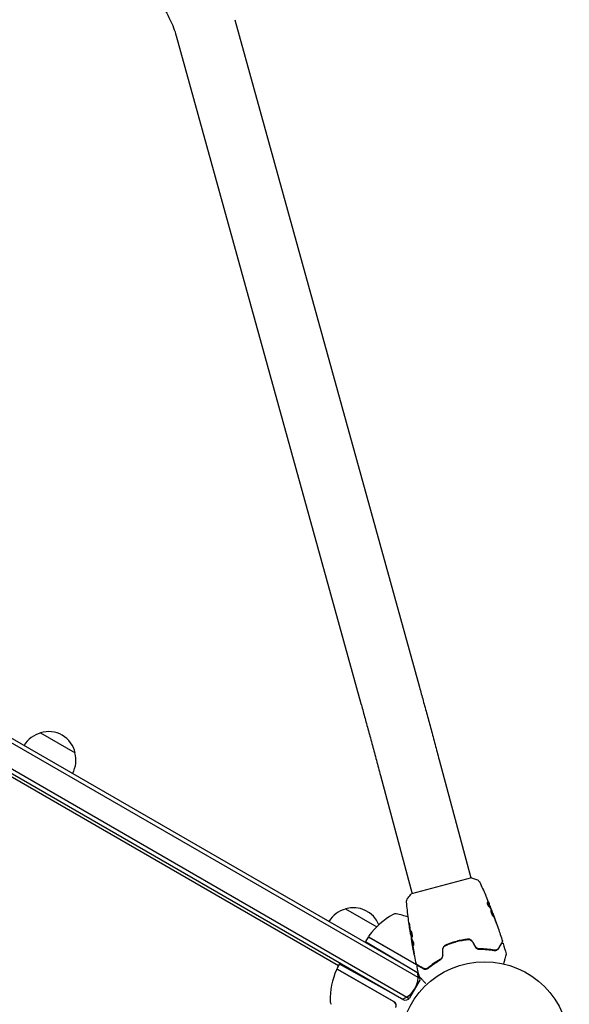
# Model space of a CAD drawing. Units: millimetres. Extents: x -7715 to 7388, y -9431 to 7100.
# Drawn here: x 3589 to 3933, y 4582 to 5198 of the extents above; entities that cross this region are included whole.
import ezdxf

# ---------------------------------------------------------------- set-up
doc = ezdxf.new("R2010")
doc.units = ezdxf.units.MM
doc.header["$LTSCALE"] = 20
doc.layers.add('2d', color=230, linetype='Continuous')

msp = doc.modelspace()

# ---------------------------------------------------------------- linework, layer by layer
at = {"layer": '2d'}
for p, q in [((3723.46, 5197.76), (3838.92, 4780.35)), ((3686.83, 5187.63), (3802.3, 4770.22)), ((3839.52, 4597.91), (2999.19, 5083.08)), ((3838.4, 4601.45), (3002.81, 5083.87)), ((2992.19, 5070.95), (3832.52, 4585.79)), ((2993.03, 5067.58), (3829.18, 4584.83)), ((3788.34, 4606.1), (3031.87, 5042.85)), ((3601.97, 4751.8), (3623.62, 4739.3)), ((3851.25, 4735.02), (3871.06, 4661.08)), ((3814.54, 4725.19), (3834.35, 4651.24)), ((3871.54, 4661.21), (3833.87, 4651.11)), ((3883.08, 4643.02), (3883.17, 4643.05)), ((3792.67, 4641.7), (3812.2, 4630.43)), ((3883.49, 4642.06), (3883.57, 4642.08)), ((3884.71, 4638.99), (3884.77, 4639.01)), ((3806.82, 4624.11), (3805.26, 4621.41)), ((3806.91, 4624.25), (3841.59, 4604.22)), ((3807.49, 4624.14), (3837.11, 4607.04)), ((3833.47, 4625.92), (3833.41, 4625.9)), ((3805.26, 4621.41), (3838.27, 4601.58)), ((3834.05, 4622.68), (3833.96, 4622.66)), ((3834.26, 4621.66), (3834.16, 4621.64)), ((3860.53, 4621), (3860.76, 4620.87)), ((3787.59, 4604.8), (3789.09, 4607.4)), ((3828.72, 4585.03), (3788.92, 4607.1)), ((3822.62, 4583.76), (3787.73, 4603.91)), ((3787.77, 4604.12), (3822.88, 4583.85)), ((3842.27, 4604.06), (3841.68, 4604.4)), ((3839.33, 4597.51), (3832.77, 4586.16))]:
    msp.add_line(p, q, dxfattribs=at)
msp.add_circle((3879.62, 4555.71), 53, dxfattribs=at)
for centre, radius, start, end in [((3606.27, 4735.25), 17, 104.1865, 149.3587), ((3607.04, 4735.57), 17, 12.66793, 107.33207), ((3607.14, 4734.74), 17, 330.6413, 15.8135), ((3797.74, 4625.47), 17, 21.54883, 107.33207), ((3796.97, 4625.15), 17, 104.1865, 149.3587), ((3847.31, 4594.84), 50, 119.89826, 143.0783), ((3823.88, 4635.58), 3, 79.85225, 119.89826), ((3815.6, 4589.32), 50, 70.98383, 79.85225), ((3809.42, 4622.61), 3, 146.88035, 150), ((3807.74, 4624.57), 0.5, 143.0783, 240), ((3797.84, 4624.64), 17, 344.2697, 344.96633), ((3797.84, 4624.64), 17, 330.6413, 332.55502), ((3789.52, 4607.15), 0.5, 60, 150), ((3819.49, 4612.14), 17, 344.2697, 344.96633), ((3833.02, 4584.08), 50, 156.9217, 180.10174), ((3787.48, 4603.48), 0.5, 60, 156.9217), ((3788.02, 4604.55), 0.5, 150, 240), ((3823.06, 4599.33), 15, 290.70352, 9.29645), ((3819.49, 4612.14), 17, 330.6413, 331.08268), ((3836.73, 4599.01), 3, 56.52359, 59), ((3786.02, 4583.99), 3, 180.10174, 220.14775), ((3821.38, 4581.25), 3, 34.66076, 60), ((3830.18, 4587.66), 3, 241, 330)]:
    msp.add_arc(centre, radius, start, end, dxfattribs=at)
for points, knots in [([(3657.02, 5228.43), (3657.54, 5228.04), (3658.05, 5227.65), (3662.15, 5224.45), (3665.52, 5221.41), (3671.63, 5215.04), (3674.39, 5211.71), (3679.19, 5204.88), (3681.25, 5201.4), (3684.6, 5194.46), (3685.9, 5191), (3686.83, 5187.63)], [5.2810508, 5.2810508, 5.2810508, 5.2810508, 5.3067395, 5.3067395, 5.4899991, 5.4899991, 5.6732586, 5.6732586, 5.8565182, 5.8565182, 6.0397778, 6.0397778, 6.0397778, 6.0397778]), ([(3838.92, 4780.35), (3839.67, 4777.64), (3840.44, 4774.83), (3842.02, 4769.08), (3842.83, 4766.12), (3844.47, 4760.11), (3845.31, 4757.05), (3846.99, 4750.84), (3847.84, 4747.7), (3849.54, 4741.38), (3850.39, 4738.2), (3851.25, 4735.02)], [2.5944835, 2.5944835, 2.5944835, 2.5944835, 2.7039053, 2.7039053, 2.8133272, 2.8133272, 2.922749, 2.922749, 3.0321708, 3.0321708, 3.1415926, 3.1415926, 3.1415926, 3.1415926]), ([(3802.3, 4770.22), (3803.04, 4767.53), (3803.81, 4764.75), (3805.37, 4759.04), (3806.18, 4756.1), (3807.81, 4750.13), (3808.63, 4747.08), (3810.31, 4740.92), (3811.15, 4737.79), (3812.84, 4731.51), (3813.69, 4728.35), (3814.54, 4725.19)], [2.5944835, 2.5944835, 2.5944835, 2.5944835, 2.7039053, 2.7039053, 2.8133272, 2.8133272, 2.922749, 2.922749, 3.0321708, 3.0321708, 3.1415926, 3.1415926, 3.1415926, 3.1415926]), ([(3871.54, 4661.21), (3872.38, 4660.93), (3873.22, 4660.62), (3874.4, 4660.14), (3874.77, 4659.99), (3875.14, 4659.83)], [0, 0, 0, 0, 2.660886, 2.660886, 3.904745, 3.904745, 3.904745, 3.904745]), ([(3875.14, 4659.83), (3875.43, 4659.7), (3875.71, 4659.51), (3876.06, 4659.19), (3876.17, 4659.08), (3876.35, 4658.85), (3876.42, 4658.75), (3876.55, 4658.54), (3876.61, 4658.43), (3876.65, 4658.34)], [0, 0, 0, 0, 0.971802, 0.971802, 1.448447, 1.448447, 1.834818, 1.834818, 2.252163, 2.252163, 2.252163, 2.252163]), ([(3831.45, 4648.12), (3832.04, 4648.93), (3832.7, 4649.76), (3833.54, 4650.74), (3833.7, 4650.93), (3833.87, 4651.11)], [0, 0, 0, 0, 3.150023, 3.150023, 3.901435, 3.901435, 3.901435, 3.901435]), ([(3880.15, 4650.47), (3880.17, 4650.43), (3880.19, 4650.39), (3880.23, 4650.28), (3880.26, 4650.22), (3880.32, 4650.08), (3880.35, 4650), (3880.45, 4649.77), (3880.52, 4649.59), (3880.6, 4649.41)], [0.003802953, 0.003802953, 0.003802953, 0.003802953, 0.004028258, 0.004028258, 0.004321052, 0.004321052, 0.004613847, 0.004613847, 0.005199436, 0.005199436, 0.005199436, 0.005199436]), ([(3830.88, 4646.07), (3830.88, 4646.14), (3830.87, 4646.22), (3830.87, 4646.4), (3830.87, 4646.5), (3830.89, 4646.76), (3830.92, 4646.92), (3831.02, 4647.32), (3831.11, 4647.56), (3831.3, 4647.9), (3831.37, 4648.01), (3831.45, 4648.12)], [0, 0, 0, 0, 0.281105, 0.281105, 0.591987, 0.591987, 1.075535, 1.075535, 1.846946, 1.846946, 2.242897, 2.242897, 2.242897, 2.242897]), ([(3830.88, 4646.07), (3830.88, 4646.07), (3830.88, 4646.07), (3830.88, 4646.07), (3830.88, 4646.07), (3830.88, 4646.07)], [0.00233076358, 0.00233076358, 0.00233076358, 0.00233076358, 0.00233614505, 0.00233614505, 0.00234726556, 0.00234726556, 0.00234726556, 0.00234726556]), ([(3833.41, 4625.9), (3832.89, 4629.17), (3832.42, 4632.45), (3831.57, 4639.17), (3831.19, 4642.62), (3830.88, 4646.07)], [0, 0, 0, 0, 10.001335, 10.001335, 20.470445, 20.470445, 20.470445, 20.470445]), ([(3881.36, 4645.69), (3881.32, 4645.68), (3881.29, 4645.65), (3881.26, 4645.54), (3881.26, 4645.46), (3881.27, 4645.27), (3881.28, 4645.16), (3881.34, 4644.91), (3881.38, 4644.77), (3881.48, 4644.49), (3881.54, 4644.34), (3881.66, 4644.07), (3881.73, 4643.93), (3881.87, 4643.69), (3881.95, 4643.58), (3882.08, 4643.4), (3882.15, 4643.32), (3882.21, 4643.26)], [0.000672322, 0.000672322, 0.000672322, 0.000672322, 0.001130161, 0.001130161, 0.001588, 0.001588, 0.002045839, 0.002045839, 0.002503678, 0.002503678, 0.002961518, 0.002961518, 0.003419357, 0.003419357, 0.003877196, 0.003877196, 0.004335035, 0.004335035, 0.004335035, 0.004335035]), ([(3881.55, 4645.58), (3881.51, 4645.63), (3881.48, 4645.66), (3881.41, 4645.69), (3881.38, 4645.7), (3881.36, 4645.69)], [0, 0, 0, 0, 0.0003361609, 0.0003361609, 0.0006723218, 0.0006723218, 0.0006723218, 0.0006723218]), ([(3881.45, 4645.56), (3881.81, 4645.19), (3882.11, 4644.81), (3882.5, 4644.21), (3882.61, 4644), (3882.82, 4643.59), (3882.91, 4643.37), (3883.01, 4643.16)], [0, 0, 0, 0, 0.002970524, 0.002970524, 0.004455786, 0.004455786, 0.005941048, 0.005941048, 0.005941048, 0.005941048]), ([(3883.1, 4643.19), (3883.01, 4643.4), (3882.92, 4643.61), (3882.71, 4644.03), (3882.59, 4644.23), (3882.21, 4644.83), (3881.9, 4645.22), (3881.55, 4645.58)], [0, 0, 0, 0, 0.001485171, 0.001485171, 0.002970341, 0.002970341, 0.005940682, 0.005940682, 0.005940682, 0.005940682]), ([(3882.41, 4645.03), (3882.53, 4644.71), (3882.65, 4644.41), (3882.87, 4643.85), (3882.97, 4643.6), (3883.06, 4643.38)], [0, 0, 0, 0, 0.001015532, 0.001015532, 0.002031065, 0.002031065, 0.002031065, 0.002031065]), ([(3883.52, 4642.24), (3883.51, 4642.27), (3883.49, 4642.33), (3883.42, 4642.5), (3883.38, 4642.6), (3883.24, 4642.96), (3883.12, 4643.27), (3882.99, 4643.58)], [0, 0, 0, 0, 0.000502775, 0.000502775, 0.001005549, 0.001005549, 0.002011098, 0.002011098, 0.002011098, 0.002011098]), ([(3883.01, 4643.16), (3883.03, 4643.1), (3883.05, 4643.06), (3883.07, 4643.03), (3883.07, 4643.02), (3883.08, 4643.02)], [0, 0, 0, 0, 0.0004054221, 0.0004054221, 0.0006379335, 0.0006379335, 0.0006379335, 0.0006379335]), ([(3883.06, 4643.38), (3883.09, 4643.29), (3883.12, 4643.22), (3883.15, 4643.11), (3883.17, 4643.08), (3883.18, 4643.03), (3883.16, 4643.07), (3883.1, 4643.19)], [0, 0, 0, 0, 0.000405419, 0.000405419, 0.000810838, 0.000810838, 0.001621676, 0.001621676, 0.001621676, 0.001621676]), ([(3883.11, 4643.03), (3883.34, 4642.44), (3883.58, 4641.84), (3883.89, 4641.04), (3883.97, 4640.83), (3884.05, 4640.62)], [8.06827, 8.06827, 8.06827, 8.06827, 10.001335, 10.001335, 10.671994, 10.671994, 10.671994, 10.671994]), ([(3883.58, 4640.98), (3883.56, 4640.98), (3883.54, 4640.96), (3883.51, 4640.9), (3883.5, 4640.85), (3883.49, 4640.74), (3883.49, 4640.67), (3883.5, 4640.52), (3883.52, 4640.43), (3883.55, 4640.23), (3883.57, 4640.13), (3883.62, 4639.9), (3883.65, 4639.78), (3883.72, 4639.53), (3883.77, 4639.4), (3883.86, 4639.14), (3883.91, 4639.01), (3884.01, 4638.76), (3884.07, 4638.63), (3884.18, 4638.38), (3884.24, 4638.26), (3884.41, 4637.92), (3884.53, 4637.71), (3884.7, 4637.46), (3884.75, 4637.39), (3884.85, 4637.26), (3884.9, 4637.2), (3884.98, 4637.12), (3885.02, 4637.09), (3885.08, 4637.05), (3885.11, 4637.04), (3885.13, 4637.05)], [0, 0, 0, 0, 0.000415765, 0.000415765, 0.00083153, 0.00083153, 0.001247295, 0.001247295, 0.00166306, 0.00166306, 0.002078825, 0.002078825, 0.002494589, 0.002494589, 0.002910354, 0.002910354, 0.003326119, 0.003326119, 0.003741884, 0.003741884, 0.004157649, 0.004157649, 0.004989179, 0.004989179, 0.005404944, 0.005404944, 0.005820709, 0.005820709, 0.006236474, 0.006236474, 0.006652238, 0.006652238, 0.006652238, 0.006652238]), ([(3883.54, 4640.95), (3883.55, 4640.95), (3883.55, 4640.94), (3883.59, 4640.92), (3883.62, 4640.89), (3883.7, 4640.8), (3883.73, 4640.74), (3883.82, 4640.61), (3883.86, 4640.53), (3883.95, 4640.35), (3884, 4640.26), (3884.1, 4640.05), (3884.15, 4639.94), (3884.3, 4639.58), (3884.4, 4639.33), (3884.55, 4638.94), (3884.6, 4638.81), (3884.69, 4638.55), (3884.74, 4638.43), (3884.82, 4638.19), (3884.86, 4638.07), (3884.93, 4637.85), (3884.96, 4637.75), (3885.04, 4637.46), (3885.07, 4637.31), (3885.08, 4637.15), (3885.08, 4637.1), (3885.07, 4637.07), (3885.07, 4637.06), (3885.07, 4637.06)], [0.00030701, 0.00030701, 0.00030701, 0.00030701, 0.000413434, 0.000413434, 0.000826868, 0.000826868, 0.001240303, 0.001240303, 0.001653737, 0.001653737, 0.002067171, 0.002067171, 0.002480605, 0.002480605, 0.003307474, 0.003307474, 0.003720908, 0.003720908, 0.004134342, 0.004134342, 0.004547777, 0.004547777, 0.004961211, 0.004961211, 0.005788079, 0.005788079, 0.006201514, 0.006201514, 0.006283371, 0.006283371, 0.006283371, 0.006283371]), ([(3885.13, 4637.05), (3885.15, 4637.05), (3885.16, 4637.07), (3885.18, 4637.13), (3885.18, 4637.17), (3885.17, 4637.33), (3885.14, 4637.49), (3885.06, 4637.77), (3885.03, 4637.87), (3884.96, 4638.09), (3884.92, 4638.21), (3884.84, 4638.45), (3884.79, 4638.58), (3884.7, 4638.83), (3884.65, 4638.96), (3884.55, 4639.22), (3884.5, 4639.35), (3884.4, 4639.6), (3884.34, 4639.73), (3884.24, 4639.96), (3884.19, 4640.07), (3884.1, 4640.28), (3884.05, 4640.38), (3883.91, 4640.64), (3883.83, 4640.78), (3883.69, 4640.95), (3883.63, 4641), (3883.58, 4640.98)], [0.006652238, 0.006652238, 0.006652238, 0.006652238, 0.007065568, 0.007065568, 0.007478898, 0.007478898, 0.008305558, 0.008305558, 0.008718887, 0.008718887, 0.009132217, 0.009132217, 0.009545547, 0.009545547, 0.009958877, 0.009958877, 0.010372206, 0.010372206, 0.010785536, 0.010785536, 0.011198866, 0.011198866, 0.011612196, 0.011612196, 0.012438855, 0.012438855, 0.013265515, 0.013265515, 0.013265515, 0.013265515]), ([(3883.8, 4641.22), (3884.02, 4640.69), (3884.24, 4640.16), (3884.67, 4639.1), (3884.88, 4638.56), (3885.09, 4638.03)], [0, 0, 0, 0, 0.001910154, 0.001910154, 0.003820307, 0.003820307, 0.003820307, 0.003820307]), ([(3885.16, 4637.97), (3885.1, 4638.13), (3885.04, 4638.27), (3884.95, 4638.53), (3884.91, 4638.64), (3884.84, 4638.82), (3884.82, 4638.89), (3884.78, 4638.99), (3884.77, 4639.01), (3884.77, 4639.01)], [0, 0, 0, 0, 0.000630096, 0.000630096, 0.001260193, 0.001260193, 0.001890289, 0.001890289, 0.002520386, 0.002520386, 0.002520386, 0.002520386]), ([(3884.77, 4639.01), (3885.95, 4635.92), (3887.07, 4632.8), (3889.05, 4627), (3889.92, 4624.32), (3890.76, 4621.62)], [0, 0, 0, 0, 10.001335, 10.001335, 18.519664, 18.519664, 18.519664, 18.519664]), ([(3832.52, 4632.07), (3832.5, 4632.24), (3832.48, 4632.39), (3832.46, 4632.58), (3832.45, 4632.64), (3832.44, 4632.74), (3832.44, 4632.78), (3832.43, 4632.88), (3832.42, 4632.92), (3832.43, 4632.92), (3832.44, 4632.89), (3832.47, 4632.79), (3832.48, 4632.75), (3832.5, 4632.65), (3832.51, 4632.6), (3832.54, 4632.47), (3832.55, 4632.4), (3832.58, 4632.26), (3832.59, 4632.18), (3832.66, 4631.77), (3832.71, 4631.39), (3832.75, 4631.06)], [0, 0, 0, 0, 0.000536546, 0.000536546, 0.000804819, 0.000804819, 0.001073092, 0.001073092, 0.001609638, 0.001609638, 0.002146183, 0.002146183, 0.002414456, 0.002414456, 0.002682729, 0.002682729, 0.002951002, 0.002951002, 0.003219275, 0.003219275, 0.004292367, 0.004292367, 0.004292367, 0.004292367]), ([(3832.75, 4631.06), (3832.81, 4630.49), (3832.88, 4629.92), (3833.03, 4628.79), (3833.11, 4628.22), (3833.19, 4627.65)], [0, 0, 0, 0, 0.001845834, 0.001845834, 0.003691668, 0.003691668, 0.003691668, 0.003691668]), ([(3886.48, 4634.14), (3886.54, 4633.98), (3886.6, 4633.81), (3886.69, 4633.56), (3886.72, 4633.47), (3886.78, 4633.31), (3886.81, 4633.23), (3886.9, 4633), (3886.95, 4632.85), (3887.04, 4632.62), (3887.08, 4632.52), (3887.13, 4632.4), (3887.15, 4632.36), (3887.15, 4632.36), (3887.15, 4632.37), (3887.14, 4632.41), (3887.13, 4632.43), (3887.08, 4632.6), (3887, 4632.85), (3886.89, 4633.17)], [0, 0, 0, 0, 0.000535625, 0.000535625, 0.000803438, 0.000803438, 0.001071251, 0.001071251, 0.001606876, 0.001606876, 0.002142502, 0.002142502, 0.002678127, 0.002678127, 0.00294594, 0.00294594, 0.003213752, 0.003213752, 0.004285003, 0.004285003, 0.004285003, 0.004285003]), ([(3833.41, 4625.9), (3833.41, 4625.9), (3833.41, 4625.93), (3833.39, 4626.02), (3833.38, 4626.1), (3833.35, 4626.29), (3833.33, 4626.41), (3833.29, 4626.68), (3833.27, 4626.83), (3833.24, 4627.01)], [0, 0, 0, 0, 0.000630412, 0.000630412, 0.001260825, 0.001260825, 0.001891237, 0.001891237, 0.00252165, 0.00252165, 0.00252165, 0.00252165]), ([(3833.3, 4626.94), (3833.4, 4626.38), (3833.49, 4625.81), (3833.69, 4624.69), (3833.79, 4624.13), (3833.9, 4623.57)], [0, 0, 0, 0, 0.00190427, 0.00190427, 0.003808539, 0.003808539, 0.003808539, 0.003808539]), ([(3834.12, 4623.8), (3834.1, 4623.8), (3834.08, 4623.8), (3834.04, 4623.85), (3834.01, 4623.88), (3833.97, 4623.98), (3833.94, 4624.04), (3833.89, 4624.19), (3833.87, 4624.27), (3833.79, 4624.56), (3833.74, 4624.79), (3833.67, 4625.17), (3833.65, 4625.3), (3833.6, 4625.57), (3833.58, 4625.7), (3833.54, 4625.98), (3833.52, 4626.11), (3833.48, 4626.38), (3833.46, 4626.51), (3833.42, 4626.9), (3833.4, 4627.13), (3833.39, 4627.43), (3833.38, 4627.51), (3833.39, 4627.67), (3833.39, 4627.74), (3833.41, 4627.85), (3833.43, 4627.9), (3833.46, 4627.96), (3833.48, 4627.98), (3833.5, 4627.98)], [0, 0, 0, 0, 0.0004136, 0.0004136, 0.0008272, 0.0008272, 0.0012408, 0.0012408, 0.0016544, 0.0016544, 0.0024816, 0.0024816, 0.0028952, 0.0028952, 0.0033088, 0.0033088, 0.0037224, 0.0037224, 0.004136, 0.004136, 0.0049632, 0.0049632, 0.0053768, 0.0053768, 0.0057904, 0.0057904, 0.006203999, 0.006203999, 0.006617599, 0.006617599, 0.006617599, 0.006617599]), ([(3833.55, 4627.98), (3833.55, 4627.97), (3833.54, 4627.96), (3833.52, 4627.92), (3833.51, 4627.88), (3833.48, 4627.71), (3833.48, 4627.55), (3833.49, 4627.26), (3833.5, 4627.15), (3833.52, 4626.92), (3833.53, 4626.8), (3833.56, 4626.54), (3833.58, 4626.41), (3833.61, 4626.14), (3833.63, 4626.01), (3833.7, 4625.59), (3833.74, 4625.32), (3833.82, 4624.94), (3833.84, 4624.82), (3833.89, 4624.6), (3833.92, 4624.49), (3833.97, 4624.3), (3833.99, 4624.22), (3834.04, 4624.07), (3834.06, 4624.01), (3834.12, 4623.9), (3834.14, 4623.86), (3834.17, 4623.84)], [0.006959302, 0.006959302, 0.006959302, 0.006959302, 0.007065717, 0.007065717, 0.007479037, 0.007479037, 0.008305676, 0.008305676, 0.008718996, 0.008718996, 0.009132316, 0.009132316, 0.009545635, 0.009545635, 0.009958955, 0.009958955, 0.010785595, 0.010785595, 0.011198915, 0.011198915, 0.011612234, 0.011612234, 0.012025554, 0.012025554, 0.012438874, 0.012438874, 0.012937835, 0.012937835, 0.012937835, 0.012937835]), ([(3833.5, 4627.98), (3833.54, 4628), (3833.6, 4627.96), (3833.73, 4627.77), (3833.8, 4627.63), (3833.91, 4627.35), (3833.94, 4627.25), (3834.01, 4627.03), (3834.04, 4626.91), (3834.1, 4626.66), (3834.13, 4626.52), (3834.18, 4626.26), (3834.2, 4626.12), (3834.24, 4625.84), (3834.26, 4625.7), (3834.28, 4625.43), (3834.29, 4625.3), (3834.3, 4625.04), (3834.31, 4624.92), (3834.31, 4624.69), (3834.3, 4624.58), (3834.28, 4624.28), (3834.26, 4624.11), (3834.2, 4623.88), (3834.16, 4623.81), (3834.12, 4623.8)], [0.006617599, 0.006617599, 0.006617599, 0.006617599, 0.007449314, 0.007449314, 0.008281029, 0.008281029, 0.008696886, 0.008696886, 0.009112744, 0.009112744, 0.009528601, 0.009528601, 0.009944458, 0.009944458, 0.010360316, 0.010360316, 0.010776173, 0.010776173, 0.011192031, 0.011192031, 0.011607888, 0.011607888, 0.012439603, 0.012439603, 0.013271318, 0.013271318, 0.013271318, 0.013271318]), ([(3834.01, 4622.67), (3834.01, 4622.67), (3834.01, 4622.68), (3834, 4622.73), (3834, 4622.76), (3833.99, 4622.84), (3833.99, 4622.89), (3833.98, 4623.01), (3833.97, 4623.08), (3833.96, 4623.18), (3833.96, 4623.2), (3833.95, 4623.22)], [0, 0, 0, 0, 0.00032099, 0.00032099, 0.000641981, 0.000641981, 0.000962971, 0.000962971, 0.001283961, 0.001283961, 0.00137276, 0.00137276, 0.00137276, 0.00137276]), ([(3834.23, 4621.07), (3834.2, 4621.24), (3834.17, 4621.4), (3834.11, 4621.71), (3834.09, 4621.85), (3834.02, 4622.24), (3833.99, 4622.42), (3833.98, 4622.49)], [0, 0, 0, 0, 0.000502086, 0.000502086, 0.001004171, 0.001004171, 0.002008343, 0.002008343, 0.002008343, 0.002008343]), ([(3837.02, 4607.22), (3836.29, 4610.45), (3835.61, 4613.69), (3834.69, 4618.47), (3834.41, 4620), (3834.15, 4621.53)], [0, 0, 0, 0, 10.001335, 10.001335, 14.690563, 14.690563, 14.690563, 14.690563]), ([(3834.2, 4621.49), (3834.18, 4621.55), (3834.17, 4621.59), (3834.16, 4621.64), (3834.16, 4621.64), (3834.16, 4621.59), (3834.18, 4621.47), (3834.21, 4621.29)], [0, 0, 0, 0, 0.000405292, 0.000405292, 0.000810583, 0.000810583, 0.001621167, 0.001621167, 0.001621167, 0.001621167]), ([(3835.03, 4618.9), (3834.82, 4619.31), (3834.64, 4619.73), (3834.44, 4620.38), (3834.39, 4620.6), (3834.29, 4621.05), (3834.24, 4621.27), (3834.2, 4621.49)], [0, 0, 0, 0, 0.002938605, 0.002938605, 0.004407908, 0.004407908, 0.005877211, 0.005877211, 0.005877211, 0.005877211]), ([(3834.21, 4621.29), (3834.25, 4621.06), (3834.29, 4620.79), (3834.4, 4620.2), (3834.45, 4619.88), (3834.51, 4619.55)], [0, 0, 0, 0, 0.001013465, 0.001013465, 0.00202693, 0.00202693, 0.00202693, 0.00202693]), ([(3834.29, 4621.51), (3834.34, 4621.29), (3834.39, 4621.07), (3834.48, 4620.63), (3834.54, 4620.41), (3834.74, 4619.76), (3834.92, 4619.34), (3835.13, 4618.93)], [0, 0, 0, 0, 0.001469311, 0.001469311, 0.002938621, 0.002938621, 0.005877242, 0.005877242, 0.005877242, 0.005877242]), ([(3834.88, 4621.36), (3834.92, 4621.29), (3834.96, 4621.21), (3835.04, 4621), (3835.08, 4620.88), (3835.15, 4620.6), (3835.19, 4620.46), (3835.24, 4620.16), (3835.26, 4620.01), (3835.3, 4619.56), (3835.3, 4619.29), (3835.26, 4618.91), (3835.22, 4618.79), (3835.16, 4618.78)], [0, 0, 0, 0, 0.000456133, 0.000456133, 0.000912267, 0.000912267, 0.0013684, 0.0013684, 0.001824534, 0.001824534, 0.0027368, 0.0027368, 0.003649067, 0.003649067, 0.003649067, 0.003649067]), ([(3835.13, 4618.93), (3835.15, 4618.88), (3835.18, 4618.85), (3835.2, 4618.82), (3835.21, 4618.82), (3835.21, 4618.82)], [0, 0, 0, 0, 0.0003297632, 0.0003297632, 0.0003852274, 0.0003852274, 0.0003852274, 0.0003852274]), ([(3855.27, 4619.09), (3854.71, 4618.85), (3854.23, 4618.45), (3853.71, 4617.67), (3853.57, 4617.39), (3853.39, 4616.78), (3853.34, 4616.47), (3853.34, 4616.15)], [0, 0, 0, 0, 0.001914168, 0.001914168, 0.002871252, 0.002871252, 0.003828336, 0.003828336, 0.003828336, 0.003828336]), ([(3853.54, 4616.15), (3853.54, 4616.44), (3853.58, 4616.74), (3853.71, 4617.16), (3853.76, 4617.3), (3853.89, 4617.56), (3853.96, 4617.69), (3854.12, 4617.93), (3854.21, 4618.05), (3854.4, 4618.26), (3854.51, 4618.36), (3854.84, 4618.64), (3855.09, 4618.79), (3855.35, 4618.9)], [0, 0, 0, 0, 0.000889055, 0.000889055, 0.001333583, 0.001333583, 0.00177811, 0.00177811, 0.002222638, 0.002222638, 0.002667165, 0.002667165, 0.00355622, 0.00355622, 0.00355622, 0.00355622]), ([(3869.02, 4622.77), (3867.86, 4622.63), (3866.69, 4622.45), (3864.94, 4622.12), (3864.35, 4622), (3863.18, 4621.73), (3862.58, 4621.58), (3860.83, 4621.11), (3859.69, 4620.76), (3857.44, 4619.98), (3856.35, 4619.55), (3855.27, 4619.09)], [0, 0, 0, 0, 0.0036116, 0.0036116, 0.0054174, 0.0054174, 0.0072232, 0.0072232, 0.01083479, 0.01083479, 0.01444639, 0.01444639, 0.01444639, 0.01444639]), ([(3855.35, 4618.9), (3856.42, 4619.36), (3857.52, 4619.79), (3859.2, 4620.38), (3859.77, 4620.56), (3860.92, 4620.91), (3861.5, 4621.08), (3863.24, 4621.55), (3864.41, 4621.81), (3866.73, 4622.26), (3867.89, 4622.44), (3869.04, 4622.57)], [0, 0, 0, 0, 0.0035954, 0.0035954, 0.00539309, 0.00539309, 0.00719079, 0.00719079, 0.01078619, 0.01078619, 0.01438158, 0.01438158, 0.01438158, 0.01438158]), ([(3872.17, 4621.19), (3872.01, 4621.47), (3871.8, 4621.72), (3871.34, 4622.15), (3871.08, 4622.33), (3870.66, 4622.54), (3870.52, 4622.59), (3870.23, 4622.69), (3870.08, 4622.72), (3869.63, 4622.8), (3869.32, 4622.81), (3869.02, 4622.77)], [0, 0, 0, 0, 0.000962618, 0.000962618, 0.001925236, 0.001925236, 0.002406545, 0.002406545, 0.002887854, 0.002887854, 0.003850472, 0.003850472, 0.003850472, 0.003850472]), ([(3869.04, 4622.57), (3869.62, 4622.64), (3870.21, 4622.54), (3870.99, 4622.15), (3871.23, 4621.98), (3871.66, 4621.58), (3871.84, 4621.35), (3871.99, 4621.09)], [0, 0, 0, 0, 0.001770151, 0.001770151, 0.002655226, 0.002655226, 0.003540301, 0.003540301, 0.003540301, 0.003540301]), ([(3873.76, 4618.02), (3873.9, 4617.78), (3874.08, 4617.56), (3874.37, 4617.28), (3874.47, 4617.19), (3874.69, 4617.03), (3874.8, 4616.96), (3875.04, 4616.83), (3875.15, 4616.78), (3875.4, 4616.68), (3875.52, 4616.64), (3875.89, 4616.55), (3876.13, 4616.52), (3876.37, 4616.52)], [0, 0, 0, 0, 0.000837423, 0.000837423, 0.001256134, 0.001256134, 0.001674846, 0.001674846, 0.002093557, 0.002093557, 0.002512269, 0.002512269, 0.003349692, 0.003349692, 0.003349692, 0.003349692]), ([(3873.94, 4618.12), (3874.06, 4617.91), (3874.21, 4617.71), (3874.58, 4617.35), (3874.78, 4617.2), (3875.22, 4616.96), (3875.45, 4616.87), (3875.91, 4616.75), (3876.14, 4616.72), (3876.37, 4616.72)], [0, 0, 0, 0, 0.000754737, 0.000754737, 0.001509473, 0.001509473, 0.00226421, 0.00226421, 0.003018947, 0.003018947, 0.003018947, 0.003018947]), ([(3876.37, 4616.72), (3876.14, 4616.72), (3875.9, 4616.75), (3875.55, 4616.84), (3875.44, 4616.88), (3875.21, 4616.97), (3875.1, 4617.02), (3874.78, 4617.2), (3874.58, 4617.35), (3874.22, 4617.71), (3874.07, 4617.9), (3873.94, 4618.12)], [0, 0, 0, 0, 0.000760497, 0.000760497, 0.001140745, 0.001140745, 0.001520994, 0.001520994, 0.002281491, 0.002281491, 0.003041988, 0.003041988, 0.003041988, 0.003041988]), ([(3890.71, 4621.22), (3890.71, 4621.22), (3890.71, 4621.22), (3890.7, 4621.2), (3890.69, 4621.19), (3890.68, 4621.17), (3890.68, 4621.17), (3890.68, 4621.16), (3890.67, 4621.16), (3890.66, 4621.14), (3890.65, 4621.11), (3890.57, 4620.97), (3890.48, 4620.82), (3890.29, 4620.49), (3890.21, 4620.36), (3890.05, 4620.09), (3889.97, 4619.93), (3889.49, 4619.11), (3889, 4618.27), (3888.42, 4617.26)], [0.02464336, 0.02464336, 0.02464336, 0.02464336, 0.03015026, 0.03015026, 0.03316528, 0.03316528, 0.03391904, 0.03391904, 0.0346728, 0.0346728, 0.03618031, 0.03618031, 0.03919533, 0.03919533, 0.04070285, 0.04070285, 0.04221036, 0.04221036, 0.04824041, 0.04824041, 0.04824041, 0.04824041]), ([(3888.6, 4617.16), (3888.84, 4617.58), (3889.06, 4617.96), (3889.35, 4618.47), (3889.44, 4618.63), (3889.62, 4618.93), (3889.7, 4619.06), (3890.06, 4619.69), (3890.24, 4620), (3890.29, 4620.09), (3890.29, 4620.09), (3890.29, 4620.1), (3890.3, 4620.1), (3890.3, 4620.11), (3890.3, 4620.12), (3890.31, 4620.13), (3890.32, 4620.14), (3890.32, 4620.15), (3890.33, 4620.16), (3890.33, 4620.16)], [0, 0, 0, 0, 0.00280724, 0.00280724, 0.00421086, 0.00421086, 0.00561448, 0.00561448, 0.01122897, 0.01122897, 0.01193078, 0.01193078, 0.01263259, 0.01263259, 0.01403621, 0.01403621, 0.01684345, 0.01684345, 0.02211228, 0.02211228, 0.02211228, 0.02211228]), ([(3890.33, 4620.16), (3890.34, 4620.17), (3890.35, 4620.19), (3890.37, 4620.22), (3890.38, 4620.24), (3890.43, 4620.28), (3890.46, 4620.31), (3890.53, 4620.35), (3890.57, 4620.37), (3890.65, 4620.4), (3890.69, 4620.4), (3890.78, 4620.41), (3890.82, 4620.4), (3890.9, 4620.39), (3890.94, 4620.37), (3891.02, 4620.34), (3891.05, 4620.31), (3891.12, 4620.26), (3891.14, 4620.23), (3891.2, 4620.15), (3891.22, 4620.1), (3891.24, 4620.05)], [0, 0, 0, 0, 0.059741, 0.059741, 0.118636, 0.118636, 0.2446, 0.2446, 0.370565, 0.370565, 0.496529, 0.496529, 0.622493, 0.622493, 0.748457, 0.748457, 0.874421, 0.874421, 1.000385, 1.000385, 1.158548, 1.158548, 1.158548, 1.158548]), ([(3890.76, 4621.62), (3890.77, 4621.57), (3890.78, 4621.51), (3890.78, 4621.41), (3890.77, 4621.35), (3890.74, 4621.27), (3890.73, 4621.25), (3890.71, 4621.22)], [0, 0, 0, 0, 0.1620246, 0.1620246, 0.3245698, 0.3245698, 0.4103895, 0.4103895, 0.4103895, 0.4103895]), ([(3835.67, 4613.54), (3835.67, 4613.54), (3835.66, 4613.55), (3835.65, 4613.6), (3835.64, 4613.64), (3835.61, 4613.78), (3835.58, 4613.93), (3835.53, 4614.19), (3835.51, 4614.29), (3835.47, 4614.49), (3835.45, 4614.6), (3835.4, 4614.83), (3835.38, 4614.94), (3835.33, 4615.18), (3835.31, 4615.3), (3835.29, 4615.41)], [0.002335629, 0.002335629, 0.002335629, 0.002335629, 0.002691247, 0.002691247, 0.003046864, 0.003046864, 0.003758098, 0.003758098, 0.004113716, 0.004113716, 0.004469333, 0.004469333, 0.00482495, 0.00482495, 0.005180567, 0.005180567, 0.005180567, 0.005180567]), ([(3835.39, 4614.91), (3835.43, 4614.72), (3835.47, 4614.54), (3835.54, 4614.2), (3835.57, 4614.05), (3835.62, 4613.8), (3835.63, 4613.71), (3835.65, 4613.61), (3835.66, 4613.58), (3835.66, 4613.55), (3835.67, 4613.54), (3835.67, 4613.54)], [0, 0, 0, 0, 0.000583907, 0.000583907, 0.001167815, 0.001167815, 0.001751722, 0.001751722, 0.002043676, 0.002043676, 0.002335629, 0.002335629, 0.002335629, 0.002335629]), ([(3853.34, 4612.61), (3853.34, 4612.35), (3853.3, 4612.1), (3853.2, 4611.74), (3853.16, 4611.62), (3853.06, 4611.39), (3853.01, 4611.28), (3852.88, 4611.07), (3852.81, 4610.97), (3852.66, 4610.78), (3852.58, 4610.69), (3852.32, 4610.43), (3852.13, 4610.29), (3851.93, 4610.18)], [0, 0, 0, 0, 0.000765347, 0.000765347, 0.00114802, 0.00114802, 0.001530694, 0.001530694, 0.001913367, 0.001913367, 0.00229604, 0.00229604, 0.003061387, 0.003061387, 0.003061387, 0.003061387]), ([(3852.03, 4610), (3852.24, 4610.12), (3852.44, 4610.27), (3852.71, 4610.53), (3852.8, 4610.63), (3852.96, 4610.83), (3853.04, 4610.94), (3853.17, 4611.17), (3853.23, 4611.28), (3853.34, 4611.53), (3853.39, 4611.66), (3853.5, 4612.06), (3853.54, 4612.33), (3853.54, 4612.61)], [0, 0, 0, 0, 0.000832155, 0.000832155, 0.001248232, 0.001248232, 0.001664309, 0.001664309, 0.002080386, 0.002080386, 0.002496464, 0.002496464, 0.003328618, 0.003328618, 0.003328618, 0.003328618]), ([(3853.34, 4612.61), (3853.34, 4612.36), (3853.31, 4612.11), (3853.17, 4611.62), (3853.07, 4611.39), (3852.87, 4611.05), (3852.8, 4610.95), (3852.71, 4610.84)], [0, 0, 0, 0, 0.000754737, 0.000754737, 0.001509473, 0.001509473, 0.001915042, 0.001915042, 0.001915042, 0.001915042]), ([(3885.49, 4615.91), (3884.2, 4616.14), (3882.79, 4616.35), (3879.75, 4616.64), (3878.12, 4616.73), (3876.37, 4616.72)], [0, 0, 0, 0, 0.00577336, 0.00577336, 0.01154671, 0.01154671, 0.01154671, 0.01154671]), ([(3876.37, 4616.52), (3878.09, 4616.53), (3879.7, 4616.45), (3882.72, 4616.16), (3884.14, 4615.95), (3885.45, 4615.71)], [0, 0, 0, 0, 0.00561537, 0.00561537, 0.01123074, 0.01123074, 0.01123074, 0.01123074]), ([(3885.45, 4615.71), (3885.85, 4615.64), (3886.2, 4615.65), (3886.69, 4615.73), (3886.84, 4615.78), (3887.13, 4615.88), (3887.27, 4615.94), (3887.66, 4616.14), (3887.89, 4616.31), (3888.28, 4616.7), (3888.45, 4616.91), (3888.6, 4617.16)], [0, 0, 0, 0, 0.001851544, 0.001851544, 0.002777316, 0.002777316, 0.003703088, 0.003703088, 0.005554632, 0.005554632, 0.007406175, 0.007406175, 0.007406175, 0.007406175]), ([(3888.42, 4617.26), (3888.28, 4617.01), (3888.1, 4616.79), (3887.7, 4616.42), (3887.48, 4616.27), (3887.11, 4616.09), (3886.98, 4616.03), (3886.71, 4615.95), (3886.57, 4615.91), (3886.13, 4615.85), (3885.82, 4615.84), (3885.49, 4615.91)], [0, 0, 0, 0, 0.001345717, 0.001345717, 0.002691433, 0.002691433, 0.003364292, 0.003364292, 0.00403715, 0.00403715, 0.005382867, 0.005382867, 0.005382867, 0.005382867]), ([(3893.09, 4613.43), (3893.09, 4613.43), (3893.09, 4613.42), (3893.09, 4613.4), (3893.08, 4613.39), (3893.08, 4613.38), (3893.08, 4613.37), (3893.08, 4613.36), (3893.08, 4613.36), (3893.06, 4613.31), (3893.04, 4613.25), (3892.99, 4613.04), (3892.95, 4612.89), (3892.88, 4612.63), (3892.86, 4612.54), (3892.8, 4612.33), (3892.77, 4612.22), (3892.62, 4611.64), (3892.46, 4611.08), (3892.2, 4610.11), (3892.11, 4609.77), (3891.92, 4609.05), (3891.82, 4608.67), (3891.64, 4607.98), (3891.55, 4607.68), (3891.47, 4607.36)], [0.03007316, 0.03007316, 0.03007316, 0.03007316, 0.0365021, 0.0365021, 0.04015231, 0.04015231, 0.04106486, 0.04106486, 0.04197741, 0.04197741, 0.04380252, 0.04380252, 0.04562762, 0.04562762, 0.04654017, 0.04654017, 0.04745273, 0.04745273, 0.05110294, 0.05110294, 0.05292804, 0.05292804, 0.05475315, 0.05475315, 0.05614804, 0.05614804, 0.05614804, 0.05614804]), ([(3893.09, 4613.69), (3893.11, 4613.64), (3893.11, 4613.58), (3893.11, 4613.5), (3893.1, 4613.47), (3893.1, 4613.44), (3893.1, 4613.43), (3893.09, 4613.43), (3893.09, 4613.43), (3893.09, 4613.43), (3893.09, 4613.43), (3893.09, 4613.43), (3893.09, 4613.43), (3893.09, 4613.43), (3893.09, 4613.43), (3893.09, 4613.43), (3893.09, 4613.43), (3893.09, 4613.43), (3893.09, 4613.43), (3893.09, 4613.43)], [0, 0, 0, 0, 0.1620367, 0.1620367, 0.2425207, 0.2425207, 0.2628468, 0.2628468, 0.264752, 0.264752, 0.2657518, 0.2657518, 0.2660018, 0.2660018, 0.2661268, 0.2661268, 0.2661893, 0.2661893, 0.2662518, 0.2662518, 0.2662518, 0.2662518]), ([(3837.26, 4606.9), (3837.24, 4606.91), (3837.23, 4606.92), (3837.19, 4606.95), (3837.18, 4606.96), (3837.13, 4607.01), (3837.11, 4607.04), (3837.06, 4607.12), (3837.04, 4607.17), (3837.02, 4607.22)], [0, 0, 0, 0, 0.063877, 0.063877, 0.1267226, 0.1267226, 0.2526866, 0.2526866, 0.41085, 0.41085, 0.41085, 0.41085]), ([(3841.23, 4604.61), (3840.21, 4605.2), (3839.36, 4605.69), (3838.54, 4606.16), (3838.39, 4606.25), (3838.12, 4606.41), (3837.99, 4606.48), (3837.66, 4606.67), (3837.51, 4606.76), (3837.37, 4606.84), (3837.34, 4606.85), (3837.32, 4606.87), (3837.31, 4606.87), (3837.29, 4606.88), (3837.29, 4606.89), (3837.27, 4606.9), (3837.26, 4606.9), (3837.26, 4606.9)], [0, 0, 0, 0, 0.00604989, 0.00604989, 0.00756236, 0.00756236, 0.00907483, 0.00907483, 0.01209978, 0.01209978, 0.01361225, 0.01361225, 0.01512472, 0.01512472, 0.01814967, 0.01814967, 0.02364717, 0.02364717, 0.02364717, 0.02364717]), ([(3837.39, 4605.62), (3837.38, 4605.68), (3837.38, 4605.73), (3837.39, 4605.84), (3837.4, 4605.89), (3837.45, 4605.99), (3837.48, 4606.04), (3837.55, 4606.12), (3837.59, 4606.15), (3837.69, 4606.2), (3837.74, 4606.22), (3837.85, 4606.24), (3837.9, 4606.24), (3838.01, 4606.22), (3838.06, 4606.2), (3838.12, 4606.18), (3838.12, 4606.17), (3838.13, 4606.17)], [0, 0, 0, 0, 0.16195, 0.16195, 0.324498, 0.324498, 0.487024, 0.487024, 0.649551, 0.649551, 0.812077, 0.812077, 0.974604, 0.974604, 1.137131, 1.137131, 1.15657, 1.15657, 1.15657, 1.15657]), ([(3838.13, 4606.17), (3838.13, 4606.17), (3838.13, 4606.17), (3838.15, 4606.16), (3838.15, 4606.16), (3838.17, 4606.15), (3838.17, 4606.14), (3838.18, 4606.14), (3838.19, 4606.14), (3838.19, 4606.13), (3838.2, 4606.13), (3838.24, 4606.11), (3838.33, 4606.05), (3838.56, 4605.92), (3838.65, 4605.87), (3838.85, 4605.75), (3838.96, 4605.69), (3839.59, 4605.32), (3840.28, 4604.93), (3841.13, 4604.44)], [0.02275047, 0.02275047, 0.02275047, 0.02275047, 0.02787328, 0.02787328, 0.0306606, 0.0306606, 0.03205427, 0.03205427, 0.0327511, 0.0327511, 0.03344793, 0.03344793, 0.03623526, 0.03623526, 0.03762892, 0.03762892, 0.03902259, 0.03902259, 0.04459724, 0.04459724, 0.04459724, 0.04459724]), ([(3851.93, 4610.18), (3850.42, 4609.31), (3849.05, 4608.42), (3846.56, 4606.64), (3845.44, 4605.76), (3844.44, 4604.91)], [0, 0, 0, 0, 0.00577336, 0.00577336, 0.01154671, 0.01154671, 0.01154671, 0.01154671]), ([(3844.57, 4604.75), (3845.59, 4605.62), (3846.71, 4606.51), (3849.19, 4608.27), (3850.54, 4609.15), (3852.03, 4610)], [0, 0, 0, 0, 0.00561537, 0.00561537, 0.01123074, 0.01123074, 0.01123074, 0.01123074]), ([(3849.32, 4608.57), (3849.2, 4608.43), (3849.08, 4608.29), (3848.92, 4608.1), (3848.87, 4608.05), (3848.83, 4608)], [0.0123725379, 0.0123725379, 0.0123725379, 0.0123725379, 0.0129355955, 0.0129355955, 0.0131378723, 0.0131378723, 0.0131378723, 0.0131378723]), ([(3841.13, 4604.44), (3841.37, 4604.3), (3841.63, 4604.19), (3842.17, 4604.06), (3842.45, 4604.03), (3842.89, 4604.05), (3843.03, 4604.06), (3843.34, 4604.12), (3843.49, 4604.16), (3843.96, 4604.33), (3844.27, 4604.49), (3844.57, 4604.75)], [0, 0, 0, 0, 0.001864837, 0.001864837, 0.003729674, 0.003729674, 0.004662092, 0.004662092, 0.00559451, 0.00559451, 0.007459347, 0.007459347, 0.007459347, 0.007459347]), ([(3844.44, 4604.91), (3844.19, 4604.69), (3843.91, 4604.53), (3843.37, 4604.32), (3843.09, 4604.26), (3842.68, 4604.23), (3842.54, 4604.24), (3842.27, 4604.26), (3842.13, 4604.28), (3841.74, 4604.37), (3841.48, 4604.47), (3841.23, 4604.61)], [0, 0, 0, 0, 0.001348017, 0.001348017, 0.002696033, 0.002696033, 0.003370042, 0.003370042, 0.00404405, 0.00404405, 0.005392066, 0.005392066, 0.005392066, 0.005392066]), ([(3839.1, 4598.96), (3839.1, 4598.96), (3839.1, 4598.96), (3839.1, 4598.96), (3839.1, 4598.96), (3839.1, 4598.96), (3839.1, 4598.96), (3839.09, 4598.96), (3839.09, 4598.97), (3839.08, 4598.98), (3839.07, 4598.98), (3839.05, 4599.01), (3839.04, 4599.02), (3839, 4599.09), (3838.98, 4599.14), (3838.97, 4599.19)], [0, 0, 0, 0, 0.0004883, 0.0004883, 0.0024414, 0.0024414, 0.0063477, 0.0063477, 0.0141604, 0.0141604, 0.0454251, 0.0454251, 0.1080431, 0.1080431, 0.2662065, 0.2662065, 0.2662065, 0.2662065]), ([(3842.89, 4595.17), (3842.33, 4595.73), (3841.81, 4596.25), (3841.1, 4596.96), (3840.88, 4597.18), (3840.46, 4597.59), (3840.27, 4597.78), (3839.76, 4598.29), (3839.5, 4598.56), (3839.25, 4598.8), (3839.19, 4598.86), (3839.15, 4598.91), (3839.15, 4598.91), (3839.14, 4598.92), (3839.14, 4598.92), (3839.12, 4598.93), (3839.12, 4598.94), (3839.1, 4598.95), (3839.1, 4598.96), (3839.1, 4598.96)], [0.00362447, 0.00362447, 0.00362447, 0.00362447, 0.00724257, 0.00724257, 0.00905321, 0.00905321, 0.01086385, 0.01086385, 0.01448514, 0.01448514, 0.01629578, 0.01629578, 0.0172011, 0.0172011, 0.01810642, 0.01810642, 0.02172771, 0.02172771, 0.02826335, 0.02826335, 0.02826335, 0.02826335]), ([(3822.62, 4583.76), (3822.78, 4583.67), (3822.93, 4583.57), (3823.21, 4583.33), (3823.34, 4583.2), (3823.57, 4582.91), (3823.67, 4582.76), (3823.84, 4582.44), (3823.92, 4582.27), (3824.03, 4581.93), (3824.07, 4581.75), (3824.12, 4581.39), (3824.13, 4581.21), (3824.11, 4580.84), (3824.09, 4580.66), (3824.01, 4580.31), (3823.95, 4580.14), (3823.88, 4579.97)], [0, 0, 0, 0, 0.000545599, 0.000545599, 0.001091197, 0.001091197, 0.001636796, 0.001636796, 0.002182395, 0.002182395, 0.002727993, 0.002727993, 0.003273592, 0.003273592, 0.003819191, 0.003819191, 0.00436479, 0.00436479, 0.00436479, 0.00436479]), ([(3824.13, 4580.05), (3824.21, 4580.24), (3824.28, 4580.45), (3824.36, 4580.87), (3824.38, 4581.08), (3824.38, 4581.51), (3824.35, 4581.73), (3824.25, 4582.15), (3824.18, 4582.35), (3824.08, 4582.55)], [0, 0, 0, 0, 0.000653397, 0.000653397, 0.001306794, 0.001306794, 0.001960191, 0.001960191, 0.002613588, 0.002613588, 0.002613588, 0.002613588])]:
    msp.add_open_spline(points, degree=3, knots=knots, dxfattribs=at)
for points in [[(3876.65, 4658.34), (3877.86, 4655.73), (3879.02, 4653.11), (3880.15, 4650.47)], [(3880.6, 4649.41), (3881.21, 4647.96), (3881.82, 4646.49), (3882.41, 4645.03)], [(3831.45, 4648.12), (3831.45, 4648.12), (3831.45, 4648.12), (3831.45, 4648.12)], [(3881.31, 4645.66), (3881.35, 4645.65), (3881.4, 4645.61), (3881.45, 4645.56)], [(3882.53, 4644.75), (3882.26, 4645.41), (3881.99, 4646.07), (3881.72, 4646.73)], [(3882.21, 4643.26), (3882.83, 4642.67), (3883.34, 4642.04), (3883.73, 4641.36)], [(3882.99, 4643.58), (3882.84, 4643.97), (3882.68, 4644.36), (3882.53, 4644.75)], [(3883.57, 4642.08), (3883.58, 4642.08), (3883.56, 4642.13), (3883.52, 4642.24)], [(3883.73, 4641.36), (3883.74, 4641.33), (3883.77, 4641.28), (3883.8, 4641.22)], [(3884.77, 4639.01), (3884.77, 4639.01), (3884.77, 4639.01), (3884.77, 4639.01)], [(3885.09, 4638.03), (3885.13, 4637.9), (3885.19, 4637.75), (3885.24, 4637.62)], [(3885.51, 4637), (3885.39, 4637.34), (3885.27, 4637.66), (3885.16, 4637.97)], [(3885.24, 4637.62), (3885.27, 4637.53), (3885.31, 4637.44), (3885.34, 4637.35)], [(3885.34, 4637.35), (3885.73, 4636.28), (3886.11, 4635.21), (3886.48, 4634.14)], [(3886.89, 4633.17), (3886.44, 4634.45), (3885.98, 4635.73), (3885.51, 4637)], [(3833.09, 4628.03), (3832.89, 4629.37), (3832.7, 4630.72), (3832.52, 4632.07)], [(3833.24, 4627.01), (3833.19, 4627.32), (3833.14, 4627.66), (3833.09, 4628.03)], [(3833.19, 4627.65), (3833.21, 4627.56), (3833.22, 4627.47), (3833.23, 4627.37)], [(3833.23, 4627.37), (3833.26, 4627.23), (3833.28, 4627.07), (3833.3, 4626.94)], [(3833.41, 4625.9), (3833.41, 4625.9), (3833.41, 4625.9), (3833.41, 4625.9)], [(3834.22, 4621.65), (3834.1, 4622.38), (3833.97, 4623.11), (3833.85, 4623.84)], [(3833.9, 4623.57), (3833.92, 4623.5), (3833.93, 4623.44), (3833.94, 4623.41)], [(3833.94, 4623.41), (3834.15, 4622.69), (3834.46, 4622.01), (3834.88, 4621.36)], [(3833.98, 4622.49), (3833.96, 4622.6), (3833.95, 4622.66), (3833.96, 4622.66)], [(3834.45, 4619.84), (3834.37, 4620.25), (3834.3, 4620.66), (3834.23, 4621.07)], [(3834.26, 4621.66), (3834.26, 4621.66), (3834.27, 4621.61), (3834.29, 4621.51)], [(3835.29, 4615.41), (3835, 4616.89), (3834.72, 4618.36), (3834.45, 4619.84)], [(3834.46, 4620.35), (3834.46, 4620.35), (3834.46, 4620.34), (3834.46, 4620.34)], [(3834.5, 4620.21), (3834.5, 4620.21), (3834.5, 4620.21), (3834.5, 4620.21)], [(3834.51, 4619.55), (3834.79, 4618), (3835.09, 4616.46), (3835.39, 4614.91)], [(3835.16, 4618.78), (3835.13, 4618.76), (3835.08, 4618.81), (3835.03, 4618.9)], [(3858.21, 4620.24), (3858.25, 4620.18), (3858.27, 4620.12), (3858.3, 4620.06)], [(3858.63, 4620.18), (3858.62, 4620.2), (3858.6, 4620.22), (3858.59, 4620.25)], [(3871.99, 4621.09), (3872.58, 4620.07), (3873.17, 4619.05), (3873.76, 4618.02)], [(3873.94, 4618.12), (3873.35, 4619.15), (3872.76, 4620.17), (3872.17, 4621.19)], [(3890.76, 4621.62), (3890.76, 4621.62), (3890.76, 4621.62), (3890.76, 4621.62)], [(3891.24, 4620.05), (3891.88, 4617.94), (3892.5, 4615.82), (3893.09, 4613.69)], [(3853.34, 4616.15), (3853.34, 4614.97), (3853.34, 4613.79), (3853.34, 4612.61)], [(3853.54, 4612.96), (3853.47, 4612.89), (3853.4, 4612.83), (3853.34, 4612.77)], [(3853.54, 4612.68), (3853.47, 4612.62), (3853.4, 4612.55), (3853.34, 4612.49)], [(3853.54, 4612.61), (3853.54, 4613.79), (3853.54, 4614.97), (3853.54, 4616.15)], [(3886.62, 4615.93), (3886.53, 4615.91), (3886.43, 4615.89), (3886.34, 4615.88)], [(3887.36, 4616.21), (3887.16, 4616.1), (3886.94, 4616.01), (3886.68, 4615.94)], [(3888.42, 4617.26), (3888.26, 4616.97), (3888.01, 4616.65), (3887.63, 4616.39)], [(3893.09, 4613.69), (3893.09, 4613.69), (3893.09, 4613.69), (3893.09, 4613.69)], [(3837.02, 4607.22), (3837.02, 4607.22), (3837.02, 4607.22), (3837.02, 4607.22)], [(3838.97, 4599.19), (3838.42, 4601.33), (3837.89, 4603.47), (3837.39, 4605.62)], [(3849.94, 4608.97), (3849.77, 4608.79), (3849.61, 4608.6), (3849.45, 4608.42)], [(3842.28, 4604.26), (3842.15, 4604.27), (3842.03, 4604.3), (3841.92, 4604.33)], [(3843.23, 4604.3), (3843.01, 4604.25), (3842.81, 4604.24), (3842.62, 4604.24)], [(3843.76, 4604.48), (3843.68, 4604.44), (3843.61, 4604.41), (3843.54, 4604.39)], [(3838.97, 4599.19), (3838.97, 4599.19), (3838.97, 4599.19), (3838.97, 4599.19)], [(3824.08, 4582.55), (3824.02, 4582.69), (3823.94, 4582.83), (3823.85, 4582.96)]]:
    msp.add_open_spline(points, degree=3, dxfattribs=at)
msp.add_rational_spline([(3858.53, 4620.35), (3858.55, 4620.32), (3858.57, 4620.28), (3858.59, 4620.25)], [0.99937908799, 0.999584039643, 0.999791010314, 1], degree=3, dxfattribs=at)

doc.saveas('drawing.dxf')
